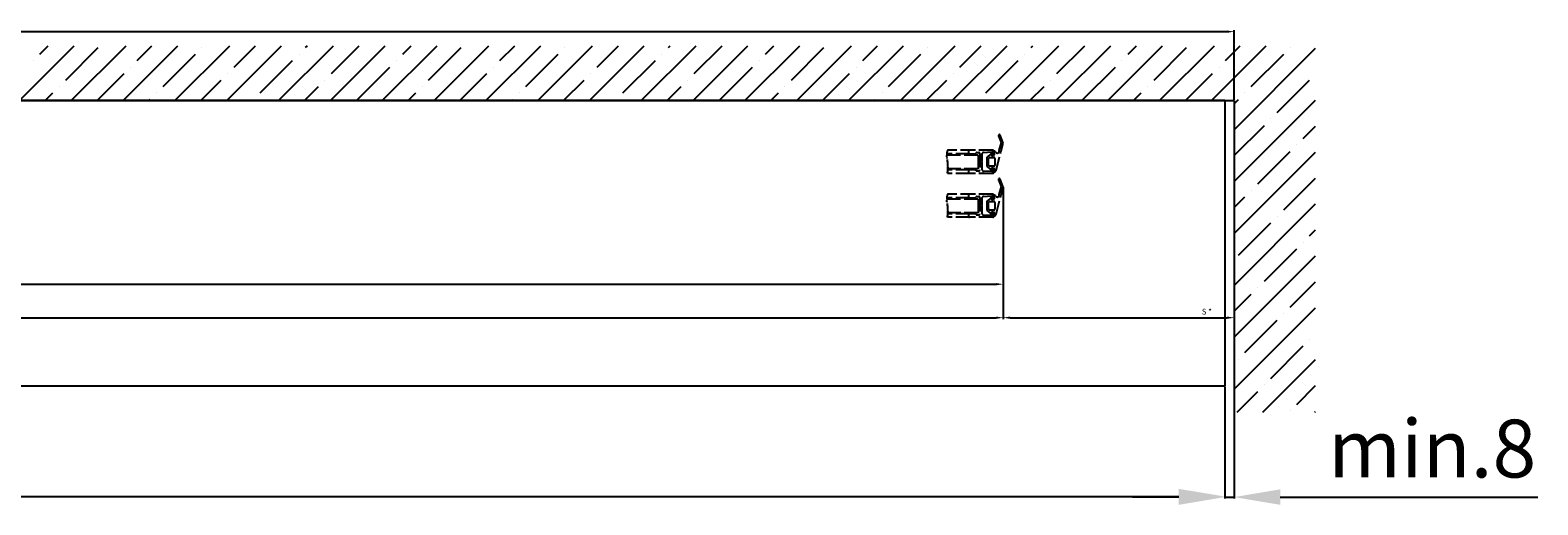
# Model space of a CAD drawing. Units: millimetres. Extents: x -3200 to 8503, y -3000 to 4737.
# Drawn here: x 1957 to 3263, y -1238 to -827 of the extents above; entities that cross this region are included whole.
import ezdxf

# ---------------------------------------------------------------- set-up
doc = ezdxf.new("R2010")
doc.units = ezdxf.units.MM
doc.linetypes.add('ACAD_ISO02W100', pattern=[15, 12, -3])
doc.linetypes.add('STRICHPUNKT', pattern=[1, 0.5, -0.25, 0, -0.25])
for name, color, linetype in [('0Achsen', 3, 'STRICHPUNKT'), ('Building-Gebäude', 5, 'Continuous'), ('dimension-Bemassung', 5, 'Continuous'), ('dimension-Bemassung_1_20', 3, 'Continuous'), ('hatching-Schraffur', 5, 'Continuous'), ('hiddenline-Verdeckt', 6, 'ACAD_ISO02W100'), ('phantom-fiktive Kanten', 6, 'Continuous')]:
    doc.layers.add(name, color=color, linetype=linetype)
doc.styles.add('Text_5', font='arial.ttf', dxfattribs={"height": 5})
doc.styles.add('Text_50', font='arial.ttf', dxfattribs={"height": 50})
doc.dimstyles.new('Bemassung_1_20', dxfattribs={"dimtxt": 50, "dimasz": 40, "dimexe": 1.25, "dimexo": 0.625, "dimgap": 10, "dimtad": 1, "dimdec": 1, "dimtxsty": 'Text_50', "dimcen": 2.5, "dimadec": 0, "dimazin": 0, "dimtfac": 1, "dimtdec": 1, "dimtmove": 0, "dimatfit": 3, "dimfxl": 1, "dimarcsym": 0})
doc.dimstyles.new('Details', dxfattribs={"dimtxt": 5, "dimasz": 6, "dimexe": 1.25, "dimexo": 0.625, "dimgap": 2, "dimtad": 1, "dimdec": 1, "dimtxsty": 'Text_5', "dimcen": 2.5, "dimadec": 0, "dimazin": 0, "dimtfac": 1, "dimtdec": 1, "dimtmove": 0, "dimatfit": 3, "dimfxl": 1, "dimarcsym": 0})

# ---------------------------------------------------------------- blocks, each defined once
blk = doc.blocks.new('GR_TEP_TB', base_point=(3933.7, 1901.1))
at = {"layer": 'phantom-fiktive Kanten', "color": 1}
for p, q in [((6925.7, 1901.1), (941.7, 1901.1)), ((941.7, 1654.3), (6925.7, 1654.3))]:
    blk.add_line(p, q, dxfattribs=at)
at = {"layer": 'phantom-fiktive Kanten'}
blk.add_line((6925.7, 1901.1), (6925.7, 1654.3), dxfattribs=at)
blk = doc.blocks.new('GR_LR12_Lauffl_Offenpos_rechts')
at = {"layer": 'hiddenline-Verdeckt'}
for p, q in [((4.1, 22.4), (6.3, 16.6)), ((6.3, 16.6), (4.4, 9.7)), ((8.2, 16), (5.5, 23)), ((6.4, 9.2), (8.2, 16)), ((-21, 7), (-40.8, 7)), ((-40.8, 6), (-13.7, 6)), ((-40.4, 2.9), (-40.4, 2.9)), ((-17, 10), (-40.2, 10)), ((-22, 9), (-22, 8)), ((-21, 7), (-16.4, 7)), ((-1, 10), (-17, 10)), ((-15.7, 7.3), (-15.3, 7.7)), ((-14.6, 8), (-13, 8)), ((-13.7, 6), (-13.7, -6)), ((-12, 7), (-12, -7)), ((-10.4, 0), (-10, 0.4)), ((-10, 0.4), (-10, 7.1)), ((-9.1, 8.1), (-1.7, 8.5)), ((-6, 3.9), (-6, -3.9)), ((-2.9, 6.7), (-5.9, 4.1)), ((-4.5, -2.8), (-4.5, 2.7)), ((-3.5, 3.7), (0, 3.7)), ((-1.9, 5.3), (-2.4, 6.6)), ((-1.2, 7.8), (-2, 5.4)), ((-0.1, 5.5), (-1.9, 5.3)), ((-1.7, 5.2), (-0.6, 5.7)), ((0, 6.6), (0, 9)), ((0, 8.8), (0.4, 6.1)), ((1, 2.7), (1, -2.8)), ((1.9, -7.4), (5.9, 7.5)), ((4, 8), (4, 7.9)), ((-21, -10), (-40.2, -10)), ((-21, -7), (-39.8, -7)), ((-13.7, -6), (-39.7, -6)), ((-22, -8), (-22, -9)), ((-16.4, -7), (-21, -7)), ((-1, -10), (-21, -10)), ((-15.3, -7.7), (-15.7, -7.3)), ((-13, -8), (-14.6, -8)), ((-10, -0.4), (-10.4, 0)), ((-10, -7.1), (-10, -0.4)), ((-1.7, -8.5), (-9.1, -8.1)), ((-5.9, -4.1), (-2.9, -6.7)), ((0, -3.8), (-3.5, -3.8)), ((-2.4, -6.6), (-1.9, -5.2)), ((-2, -5.4), (-1.2, -7.8)), ((-1.9, -5.2), (-0.1, -5.5)), ((-0.6, -5.7), (-1.7, -5.2)), ((0.4, -6.1), (0, -8.7)), ((0, -9), (0, -6.6))]:
    blk.add_line(p, q, dxfattribs=at)
for centre, radius, start, end in [((4.8, 22.7), 0.8, 20.7827, 200.0878), ((-28.9, 6.1), 11.9, 160.8293, 183.1877), ((-44.6, 5.1), 3.84, 3.7331, 4.4955), ((-50.9, 4.7), 10.2, 3.6456, 4.0236), ((-47.6, 4.6), 6.8, 5.3549, 5.596), ((-70.1, 2.5), 29.5, 5.3217, 5.372), ((-45.6, 4.9), 4.83, 4.4834, 4.8776), ((-49, 4.3), 8.31, 6.1096, 6.3117), ((-47.8, 4.5), 7.04, 5.8174, 6.0596), ((-46.2, 4.7), 5.46, 5.4722, 5.7918), ((-50.1, 3.9), 9.39, 6.9531, 7.1332), ((-49.6, 4), 8.85, 6.7456, 6.9369), ((-48.9, 4.2), 8.16, 6.5313, 6.7391), ((-48.8, 4.2), 8.05, 6.3233, 6.5331), ((-51.5, 3.5), 10.8, 7.5112, 7.6678), ((-50.9, 3.7), 10.2, 7.3262, 7.4915), ((-50.5, 3.8), 9.81, 7.1519, 7.3244), ((-53.6, 3), 13, 8.1282, 8.2582), ((-53, 3.1), 12.4, 7.9712, 8.1079), ((-52.5, 3.3), 11.9, 7.8284, 7.971), ((-52, 3.4), 11.3, 7.6685, 7.8181), ((-55.3, 2.5), 14.8, 8.5119, 8.6264), ((-54.8, 2.7), 14.2, 8.3887, 8.5079), ((-54.2, 2.8), 13.6, 8.2516, 8.3763), ((-57.3, 2.1), 16.8, 8.8507, 8.9513), ((-56.6, 2.2), 16.1, 8.7497, 8.8547), ((-56, 2.4), 15.5, 8.6296, 8.7388), ((-60.2, 1.4), 19.7, 9.2504, 9.3362), ((-59.4, 1.5), 19, 9.1721, 9.2613), ((-58.7, 1.7), 18.3, 9.0493, 9.1419), ((-58, 1.9), 17.5, 8.9706, 9.0674), ((-62.5, 0.8), 22.2, 9.5102, 9.5866), ((-61.8, 1), 21.4, 9.4323, 9.5115), ((-60.9, 1.2), 20.5, 9.3317, 9.4144), ((-65.9, 0), 25.6, 9.812, 9.878), ((-65.1, 0.2), 24.8, 9.7502, 9.8186), ((-64.1, 0.4), 23.8, 9.6723, 9.7435), ((-63.3, 0.6), 23, 9.5913, 9.665), ((-66.9, -0.3), 26.6, 9.8706, 9.9342), ((-68.7, -0.7), 28.5, 10.0131, 10.0726), ((-67.7, -0.5), 27.5, 9.9513, 10.0129), ((-72.7, -1.7), 32.6, 10.2529, 10.3047), ((-71.7, -1.4), 31.6, 10.1913, 10.2449), ((-70.7, -1.2), 30.6, 10.1332, 10.1885), ((-69.6, -0.9), 29.4, 10.0713, 10.1289), ((-75.8, -2.4), 35.8, 10.4113, 10.4586), ((-74.8, -2.2), 34.7, 10.3534, 10.4021), ((-73.7, -1.9), 33.6, 10.2918, 10.3422), ((-79.5, -3.3), 39.6, 10.5542, 10.5969), ((-78.3, -3), 38.3, 10.4927, 10.5369), ((-77.1, -2.7), 37.2, 10.4503, 10.4959), ((-84.4, -4.5), 44.6, 10.7127, 10.7506), ((-83, -4.1), 43.2, 10.6739, 10.7132), ((-81.8, -3.9), 42, 10.6317, 10.672), ((-80.6, -3.6), 40.7, 10.5929, 10.6345), ((-88.6, -5.5), 49, 10.8323, 10.8669), ((-87.4, -5.1), 47.6, 10.7938, 10.8293), ((-85.8, -4.8), 46, 10.7514, 10.7882), ((-93.5, -6.6), 53.9, 10.9519, 10.9833), ((-92.3, -6.3), 52.7, 10.9325, 10.9646), ((-90.9, -6), 51.3, 10.913, 10.946), ((-89.8, -5.7), 50.2, 10.8555, 10.8892), ((-97.9, -7.7), 58.4, 11.0748, 11.1037), ((-96.3, -7.3), 56.8, 11.0135, 11.0433), ((-94.9, -7), 55.4, 11.0131, 11.0437), ((-105.4, -9.4), 66.2, 11.1716, 11.1972), ((-103.2, -8.9), 63.9, 11.1559, 11.1824), ((-101.3, -8.5), 62, 11.1137, 11.141), ((-99.4, -8), 60.1, 11.0905, 11.1186), ((-112.5, -11), 73.4, 11.2528, 11.2758), ((-110.1, -10.4), 70.9, 11.2143, 11.2382), ((-107.5, -9.9), 68.3, 11.2139, 11.2386), ((-122, -13.1), 83.2, 11.315, 11.3353), ((-118.3, -12.3), 79.4, 11.3107, 11.332), ((-115.3, -11.6), 76.4, 11.276, 11.2982), ((-123.6, -13.5), 84.8, 11.357, 11.377), ((-121.5, -13.2), 82.7, 11.391, 11.4115), ((-122.6, -13.4), 83.8, 11.395, 11.4152), ((-123.3, -13.4), 84.5, 11.3532, 11.3732), ((-118.9, -12.9), 80.1, 11.4705, 11.4917), ((-119.6, -12.9), 80.8, 11.4326, 11.4536), ((-120.5, -13.1), 81.7, 11.4366, 11.4573), ((-115.6, -12.4), 76.8, 11.55, 11.572), ((-116, -12.4), 77.2, 11.512, 11.5339), ((-117.1, -12.6), 78.3, 11.5122, 11.5338), ((-118, -12.8), 79.2, 11.4933, 11.5147), ((-74.5, -4.1), 34.8, 350.3015, 11.6004), ((-116, -12.6), 77.2, 11.5919, 11.6139), ((-21, 9), 1, 90, 180), ((-21, 8), 1, 180, 270), ((-16.4, 8), 1, 270, 315.0105), ((-14.6, 7), 1, 90, 134.9954), ((-13, 7), 1, 0, 90), ((-9, 7.1), 1, 93.184, 180), ((-5.7, 3.9), 0.3, 131.4324, 180), ((-3.5, 2.7), 1, 90, 180), ((-2.7, 6.5), 0.3, 21.7954, 131.4281), ((-1.8, 5.4), 0.2, 168.2703, 295.4526), ((-1.7, 8), 0.5, 342.556, 93.1752), ((-1, 9), 1, 0, 90), ((-1, 6.6), 1, 295.4535, 0), ((-0.1, 6), 0.5, 270, 15.9423), ((0.4, 8.9), 0.404, 90, 180), ((-0.3, 8.8), 0.3, 358.4609, 16.2869), ((-0.3, 8.8), 0.3, 358.4609, 16.2869), ((0, 2.7), 1, 0, 90), ((-0.4, 6.5), 2.86, 46.5406, 74.131), ((3, 9.1), 1.54, 199.1678, 308.6459), ((3.7, 9), 1, 282.783, 45.0037), ((6.6, 8.2), 1, 104.9985, 225.0024), ((-21, -8), 1, 90, 180), ((-21, -9), 1, 180, 270), ((-16.4, -8), 0.999, 44.9891, 90), ((-14.6, -7), 1, 224.9932, 270), ((-13, -7), 1, 270, 0), ((-9, -7.1), 1, 180, 266.8226), ((-5.7, -3.9), 0.3, 180, 228.5712), ((-3.5, -2.8), 1, 180, 270), ((-2.7, -6.5), 0.3, 228.5738, 338.2019), ((-1.8, -5.4), 0.2, 64.532, 197.452), ((-1.7, -8), 0.5, 266.805, 17.4577), ((-1, -9), 1, 270, 0), ((-1, -6.6), 1, 0, 64.534), ((-0.1, -6), 0.5, 344.0619, 90), ((0, -2.8), 1, 270, 0), ((0.3, -8.8), 0.3, 164.202, 247.0056), ((-1.2, -5.8), 3.58, 292.9103, 331.9324)]:
    blk.add_arc(centre, radius, start, end, dxfattribs=at)
blk = doc.blocks.new('GR_WA_TB_OF', base_point=(3248.8, 2232.9))
at = {"layer": 'Building-Gebäude'}
blk.add_line((6248.8, 2232.9), (6248.8, 1963.2), dxfattribs=at)
blk.add_lwpolyline([(5098.8, 2232.9), (6248.8, 2232.9)], dxfattribs=at)
at = {"layer": 'hatching-Schraffur'}
for p, q in [((5196.4, 2232.9), (5243.9, 2280.4)), ((5214.2, 2273.1), (5221.4, 2280.4)), ((5236.6, 2250.7), (5264.7, 2278.7)), ((5241.3, 2232.9), (5288.8, 2280.4)), ((5286.2, 2232.9), (5333.7, 2280.4)), ((5298.4, 2267.5), (5311.2, 2280.4)), ((5320.8, 2245.1), (5348.9, 2273.1)), ((5331.1, 2232.9), (5378.6, 2280.4)), ((5354.5, 2278.7), (5354.5, 2278.7)), ((5376, 2232.9), (5423.5, 2280.4)), ((5382.5, 2261.9), (5401, 2280.4)), ((5420.9, 2232.9), (5468.4, 2280.4)), ((5438.7, 2273.1), (5438.7, 2273.1)), ((5444.3, 2278.7), (5445.9, 2280.4)), ((5465.8, 2232.9), (5513.3, 2280.4)), ((5466.7, 2256.3), (5490.8, 2280.4)), ((5510.7, 2232.9), (5558.2, 2280.4)), ((5528.5, 2273.1), (5535.7, 2280.4)), ((5550.9, 2250.7), (5579, 2278.7)), ((5555.6, 2232.9), (5603.1, 2280.4)), ((5600.5, 2232.9), (5648, 2280.4)), ((5612.7, 2267.5), (5625.5, 2280.4)), ((5635.1, 2245.1), (5663.2, 2273.1)), ((5645.4, 2232.9), (5692.9, 2280.4)), ((5668.8, 2278.7), (5668.8, 2278.7)), ((5690.3, 2232.9), (5737.8, 2280.4)), ((5696.8, 2261.9), (5715.3, 2280.4)), ((5735.2, 2232.9), (5782.7, 2280.4)), ((5753, 2273.1), (5753, 2273.1)), ((5758.6, 2278.7), (5760.2, 2280.4)), ((5780.1, 2232.9), (5827.6, 2280.4)), ((5781, 2256.3), (5805.1, 2280.4)), ((5825, 2232.9), (5872.5, 2280.4)), ((5842.8, 2273.1), (5850, 2280.4)), ((5865.2, 2250.7), (5893.3, 2278.7)), ((5869.9, 2232.9), (5917.4, 2280.4)), ((5914.8, 2232.9), (5962.3, 2280.4)), ((5927, 2267.5), (5939.8, 2280.4)), ((5949.4, 2245.1), (5977.5, 2273.1)), ((5959.7, 2232.9), (6007.2, 2280.4)), ((5983.1, 2278.7), (5983.1, 2278.7)), ((6004.6, 2232.9), (6052.1, 2280.4)), ((6011.2, 2261.9), (6029.6, 2280.4)), ((6049.5, 2232.9), (6097, 2280.4)), ((6067.3, 2273.1), (6067.3, 2273.1)), ((6072.9, 2278.7), (6074.5, 2280.4)), ((6094.4, 2232.9), (6141.9, 2280.4)), ((6095.3, 2256.3), (6119.4, 2280.4)), ((6139.3, 2232.9), (6186.8, 2280.4)), ((6157.1, 2273.1), (6164.3, 2280.4)), ((6179.5, 2250.7), (6207.6, 2278.7)), ((6184.2, 2232.9), (6231.7, 2280.4)), ((6229.1, 2232.9), (6276.6, 2280.4)), ((6241.3, 2267.5), (6254.1, 2280.4)), ((6248.8, 2207.7), (6319.3, 2278.2)), ((6263.7, 2245.1), (6291.8, 2273.1)), ((6297.4, 2278.7), (6297.4, 2278.7)), ((5208.5, 2267.5), (5208.5, 2267.5)), ((5292.7, 2261.9), (5292.7, 2261.9)), ((5405, 2239.5), (5433.1, 2267.5)), ((5489.2, 2233.8), (5517.2, 2261.9)), ((5522.9, 2267.5), (5522.9, 2267.5)), ((5607, 2261.9), (5607, 2261.9)), ((5719.3, 2239.5), (5747.4, 2267.5)), ((5803.5, 2233.8), (5831.6, 2261.9)), ((5837.2, 2267.5), (5837.2, 2267.5)), ((5921.4, 2261.9), (5921.4, 2261.9)), ((6033.6, 2239.5), (6061.7, 2267.5)), ((6117.8, 2233.8), (6145.9, 2261.9)), ((6151.5, 2267.5), (6151.5, 2267.5)), ((6235.7, 2261.9), (6235.7, 2261.9)), ((5263.7, 2232.9), (5287.1, 2256.3)), ((5353.5, 2232.9), (5371.3, 2250.7)), ((5376.9, 2256.3), (5376.9, 2256.3)), ((5461.1, 2250.7), (5461.1, 2250.7)), ((5578, 2232.9), (5601.4, 2256.3)), ((5667.8, 2232.9), (5685.6, 2250.7)), ((5691.2, 2256.3), (5691.2, 2256.3)), ((5775.4, 2250.7), (5775.4, 2250.7)), ((5892.3, 2232.9), (5915.7, 2256.3)), ((5982.1, 2232.9), (5999.9, 2250.7)), ((6005.5, 2256.3), (6005.5, 2256.3)), ((6089.7, 2250.7), (6089.7, 2250.7)), ((6206.6, 2232.9), (6230.1, 2256.3)), ((6286.2, 2222.6), (6314.2, 2250.7)), ((5218.8, 2232.9), (5225.4, 2239.5)), ((5231, 2245.1), (5231, 2245.1)), ((5308.6, 2232.9), (5309.6, 2233.8)), ((5315.2, 2239.5), (5315.2, 2239.5)), ((5399.4, 2233.8), (5399.4, 2233.8)), ((5443.3, 2232.9), (5455.5, 2245.1)), ((5533.1, 2232.9), (5539.7, 2239.5)), ((5545.3, 2245.1), (5545.3, 2245.1)), ((5622.9, 2232.9), (5623.9, 2233.8)), ((5629.5, 2239.5), (5629.5, 2239.5)), ((5713.7, 2233.8), (5713.7, 2233.8)), ((5757.6, 2232.9), (5769.8, 2245.1)), ((5847.4, 2232.9), (5854, 2239.5)), ((5859.6, 2245.1), (5859.6, 2245.1)), ((5937.2, 2232.9), (5938.2, 2233.8)), ((5943.8, 2239.5), (5943.8, 2239.5)), ((6028, 2233.8), (6028, 2233.8)), ((6071.9, 2232.9), (6084.1, 2245.1)), ((6161.7, 2232.9), (6168.3, 2239.5)), ((6173.9, 2245.1), (6173.9, 2245.1)), ((6248.8, 2230.2), (6252.5, 2233.8)), ((6258.1, 2239.5), (6258.1, 2239.5)), ((6248.8, 2162.8), (6319.3, 2233.3)), ((6248.8, 2185.3), (6275, 2211.4)), ((6280.6, 2217), (6280.6, 2217)), ((6308.6, 2200.2), (6319.3, 2210.8)), ((6303, 2194.6), (6303, 2194.6)), ((6248.8, 2117.9), (6319.3, 2188.4)), ((6269.3, 2160.9), (6297.4, 2188.9)), ((6291.8, 2138.4), (6319.3, 2165.9)), ((6248.8, 2140.4), (6258.1, 2149.6)), ((6248.8, 2073), (6319.3, 2143.5)), ((6263.7, 2155.3), (6263.7, 2155.3)), ((6286.2, 2132.8), (6286.2, 2132.8)), ((6252.5, 2099.1), (6280.6, 2127.2)), ((6314.2, 2116), (6319.3, 2121)), ((6275, 2076.7), (6303, 2104.7)), ((6308.6, 2110.4), (6308.6, 2110.4)), ((6248.8, 2028.1), (6319.3, 2098.6)), ((6248.8, 2050.6), (6263.7, 2065.5)), ((6269.3, 2071.1), (6269.3, 2071.1)), ((6297.4, 2054.2), (6319.3, 2076.1)), ((6248.8, 1983.2), (6319.3, 2053.7)), ((6258.1, 2014.9), (6286.2, 2043)), ((6291.8, 2048.6), (6291.8, 2048.6)), ((6314.2, 2026.2), (6314.2, 2026.2)), ((6280.6, 1992.5), (6308.6, 2020.6)), ((6252.5, 2009.3), (6252.5, 2009.3)), ((6273.7, 1963.2), (6319.3, 2008.8)), ((6275, 1986.9), (6275, 1986.9)), ((6303, 1970), (6319.3, 1986.3)), ((6251.3, 1963.2), (6269.3, 1981.3)), ((6297.4, 1964.4), (6297.4, 1964.4)), ((6318.6, 1963.2), (6319.3, 1963.9))]:
    blk.add_line(p, q, dxfattribs=at)
blk = doc.blocks.new('*D118')
at = {"layer": 'Defpoints', "color": 0, "transparency": 16777216}
for p in [(2401.3, 1727.5), (3321.2, 1638.4), (3321.2, 1607.9)]:
    blk.add_point(p, dxfattribs=at)
at = {"layer": 'dimension-Bemassung', "color": 0, "lineweight": -2, "transparency": 16777216}
for p, q in [((2401.3, 1726.9), (2401.3, 1606.6)), ((3321.2, 1637.8), (3321.2, 1606.6)), ((2407.3, 1607.9), (3315.2, 1607.9))]:
    blk.add_line(p, q, dxfattribs=at)
at = {"layer": 'dimension-Bemassung', "color": 0, "transparency": 16777216}
for points in [[(2407.3, 1608.9), (2407.3, 1606.9), (2401.3, 1607.9)], [(3315.2, 1608.9), (3315.2, 1606.9), (3321.2, 1607.9)]]:
    blk.add_solid(points, dxfattribs=at)
at = {"layer": 'dimension-Bemassung', "color": 0, "transparency": 16777216, "insert": (2427.7, 1612.5), "char_height": 5, "attachment_point": 5, "style": 'Text_5'}
blk.add_mtext('W /4', dxfattribs=at)
blk = doc.blocks.new('*D117')
at = {"layer": 'Defpoints', "color": 0, "transparency": 16777216}
for p in [(1476.2, 1688.8), (3321.2, 1659.4), (3321.2, 1578.9)]:
    blk.add_point(p, dxfattribs=at)
at = {"layer": 'dimension-Bemassung', "color": 0, "lineweight": -2, "transparency": 16777216}
for p, q in [((1476.2, 1688.1), (1476.2, 1577.6)), ((3321.2, 1658.7), (3321.2, 1577.6)), ((1482.2, 1578.9), (3315.2, 1578.9))]:
    blk.add_line(p, q, dxfattribs=at)
at = {"layer": 'dimension-Bemassung', "color": 0, "transparency": 16777216}
for points in [[(1482.2, 1579.9), (1482.2, 1577.9), (1476.2, 1578.9)], [(3315.2, 1579.9), (3315.2, 1577.9), (3321.2, 1578.9)]]:
    blk.add_solid(points, dxfattribs=at)
at = {"layer": 'dimension-Bemassung', "color": 0, "transparency": 16777216, "insert": (1490.7, 1583.5), "char_height": 5, "attachment_point": 5, "style": 'Text_5'}
blk.add_mtext('W/2', dxfattribs=at)
blk = doc.blocks.new('*D119')
at = {"layer": 'Defpoints', "color": 0, "transparency": 16777216}
for p in [(3321.2, 1659.4), (3521.2, 1586.4), (3521.2, 1578.9)]:
    blk.add_point(p, dxfattribs=at)
at = {"layer": 'dimension-Bemassung', "color": 0, "lineweight": -2, "transparency": 16777216}
for p, q in [((3321.2, 1658.7), (3321.2, 1577.6)), ((3521.2, 1585.8), (3521.2, 1577.6)), ((3327.2, 1578.9), (3515.2, 1578.9))]:
    blk.add_line(p, q, dxfattribs=at)
at = {"layer": 'dimension-Bemassung', "color": 0, "transparency": 16777216}
for points in [[(3327.2, 1579.9), (3327.2, 1577.9), (3321.2, 1578.9)], [(3515.2, 1579.9), (3515.2, 1577.9), (3521.2, 1578.9)]]:
    blk.add_solid(points, dxfattribs=at)
at = {"layer": 'dimension-Bemassung', "color": 0, "transparency": 16777216, "insert": (3497.6, 1583.5), "char_height": 5, "attachment_point": 5, "style": 'Text_5'}
blk.add_mtext('S *', dxfattribs=at)
blk = doc.blocks.new('*D201')
at = {"layer": 'Defpoints', "color": 0, "transparency": 16777216}
for p in [(3521.2, 1826.4), (-2478.8, 1766.8), (3521.2, 1766.8)]:
    blk.add_point(p, dxfattribs=at)
at = {"layer": 'dimension-Bemassung', "color": 0, "lineweight": -2, "transparency": 16777216}
for p, q in [((-2478.8, 1767.4), (-2478.8, 1827.6)), ((-2472.8, 1826.4), (3515.2, 1826.4)), ((3521.2, 1767.4), (3521.2, 1827.6))]:
    blk.add_line(p, q, dxfattribs=at)
at = {"layer": 'dimension-Bemassung', "color": 0, "transparency": 16777216}
for points in [[(-2472.8, 1827.4), (-2472.8, 1825.4), (-2478.8, 1826.4)], [(3515.2, 1827.4), (3515.2, 1825.4), (3521.2, 1826.4)]]:
    blk.add_solid(points, dxfattribs=at)
at = {"layer": 'dimension-Bemassung', "color": 0, "transparency": 16777216, "insert": (521.2, 1830.9), "char_height": 5, "attachment_point": 5, "style": 'Text_5'}
blk.add_mtext('LB1 =', dxfattribs=at)
blk = doc.blocks.new('*D141')
at = {"layer": 'Defpoints', "color": 0, "transparency": 16777216}
for p in [(3513.2, 1520), (3521.2, 1519.1), (3521.2, 1423.7)]:
    blk.add_point(p, dxfattribs=at)
at = {"layer": 'dimension-Bemassung', "color": 0, "lineweight": -2, "transparency": 16777216}
for p, q in [((3513.2, 1519.3), (3513.2, 1422.4)), ((3521.2, 1518.5), (3521.2, 1422.4)), ((3473.2, 1423.7), (3433.2, 1423.7)), ((3513.2, 1423.7), (3521.2, 1423.7)), ((3561.2, 1423.7), (3784.4, 1423.7))]:
    blk.add_line(p, q, dxfattribs=at)
at = {"layer": 'dimension-Bemassung', "color": 0, "transparency": 16777216}
for points in [[(3473.2, 1430.4), (3473.2, 1417), (3513.2, 1423.7)], [(3561.2, 1430.4), (3561.2, 1417), (3521.2, 1423.7)]]:
    blk.add_solid(points, dxfattribs=at)
at = {"layer": 'dimension-Bemassung', "color": 0, "transparency": 16777216, "insert": (3692.8, 1459.2), "char_height": 50, "attachment_point": 5, "style": 'Text_50'}
blk.add_mtext('min.8', dxfattribs=at)
blk = doc.blocks.new('*D214')
at = {"layer": 'Defpoints', "color": 0, "transparency": 16777216}
for p in [(-2470.8, 1520), (3513.2, 1520), (3513.2, 1424.2)]:
    blk.add_point(p, dxfattribs=at)
at = {"layer": 'dimension-Bemassung', "color": 0, "lineweight": -2, "transparency": 16777216}
for p, q in [((-2470.8, 1519.3), (-2470.8, 1422.9)), ((3513.2, 1519.3), (3513.2, 1422.9)), ((-2430.8, 1424.2), (3473.2, 1424.2))]:
    blk.add_line(p, q, dxfattribs=at)
at = {"layer": 'dimension-Bemassung', "color": 0, "transparency": 16777216}
for points in [[(-2430.8, 1430.8), (-2430.8, 1417.5), (-2470.8, 1424.2)], [(3473.2, 1430.8), (3473.2, 1417.5), (3513.2, 1424.2)]]:
    blk.add_solid(points, dxfattribs=at)
at = {"layer": 'dimension-Bemassung', "color": 0, "transparency": 16777216, "insert": (521.2, 1459.3), "char_height": 50, "attachment_point": 5, "style": 'Text_50'}
blk.add_mtext('LKmin.=LVmin.=LB1-2x', dxfattribs=at)
blk = doc.blocks.new('GR_TEP_LR12_TB_OF', base_point=(521.24, 1674.75))
at = {"layer": 'dimension-Bemassung'}
for p, q in [((3321.24, 1691.75), (3321.24, 1585.13)), ((3321.24, 1691.75), (3321.24, 1585.13)), ((3521.24, 1631.62), (3521.24, 1585.13))]:
    blk.add_line(p, q, dxfattribs=at)
at = {"layer": 'dimension-Bemassung_1_20'}
blk.add_line((3521.24, 1546.74), (3521.24, 1439), dxfattribs=at)
blk.add_blockref('GR_TEP_TB', (521.24, 1766.75))
at = {"layer": '0Achsen'}
for name, p in [('GR_WA_TB_OF', (521.24, 1766.75)), ('GR_LR12_Lauffl_Offenpos_rechts', (3313.04, 1713.8)), ('GR_LR12_Lauffl_Offenpos_rechts', (3313.04, 1675.75))]:
    blk.add_blockref(name, p, dxfattribs=at)
at = {"layer": 'dimension-Bemassung'}
for base, p1, p2, text, picture, middle, dimtype in [((3521.24, 1826.4), (-2478.76, 1766.75), (3521.24, 1766.75), 'LB1 =', '*D201', (521.24, 1826.4), 160), ((3321.24, 1607.88), (2401.28, 1727.5), (3321.24, 1638.44), 'W /4', '*D118', (2427.68, 1607.88), 128), ((3321.24, 1578.88), (1476.24, 1688.75), (3321.24, 1659.37), 'W/2', '*D117', (1490.65, 1578.88), 128), ((3521.24, 1578.88), (3321.24, 1659.37), (3521.24, 1586.38), 'S *', '*D119', (3497.61, 1578.88), 128)]:
    dim = blk.add_linear_dim(base=base, p1=p1, p2=p2, text=text, dimstyle='Details', dxfattribs=at)
    dim.commit()
    dim.dimension.update_dxf_attribs({"geometry": picture, "text_midpoint": middle, "dimtype": dimtype})
for base, p1, p2, text, override, picture, middle in [((3513.24, 1424.18), (-2470.76, 1519.95), (3513.24, 1519.95), 'LKmin.=LVmin.=LB1-2x', {"dimdec": 0}, '*D214', (521.24, 1459.28)), ((3521.24, 1423.69), (3513.24, 1519.95), (3521.24, 1519.11), 'min.8', {"dimgap": 10, "dimtol": 1, "dimlim": 0, "dimtp": 6, "dimtm": 6}, '*D141', (3692.8, 1459.22))]:
    dim = blk.add_linear_dim(base=base, p1=p1, p2=p2, text=text, dimstyle='Bemassung_1_20', override=override, dxfattribs=at)
    dim.commit()
    dim.dimension.update_dxf_attribs({"geometry": picture, "text_midpoint": middle})

msp = doc.modelspace()

# ---------------------------------------------------------------- block references
msp.add_blockref('GR_TEP_LR12_TB_OF', (0, -980))

doc.saveas('drawing.dxf')
